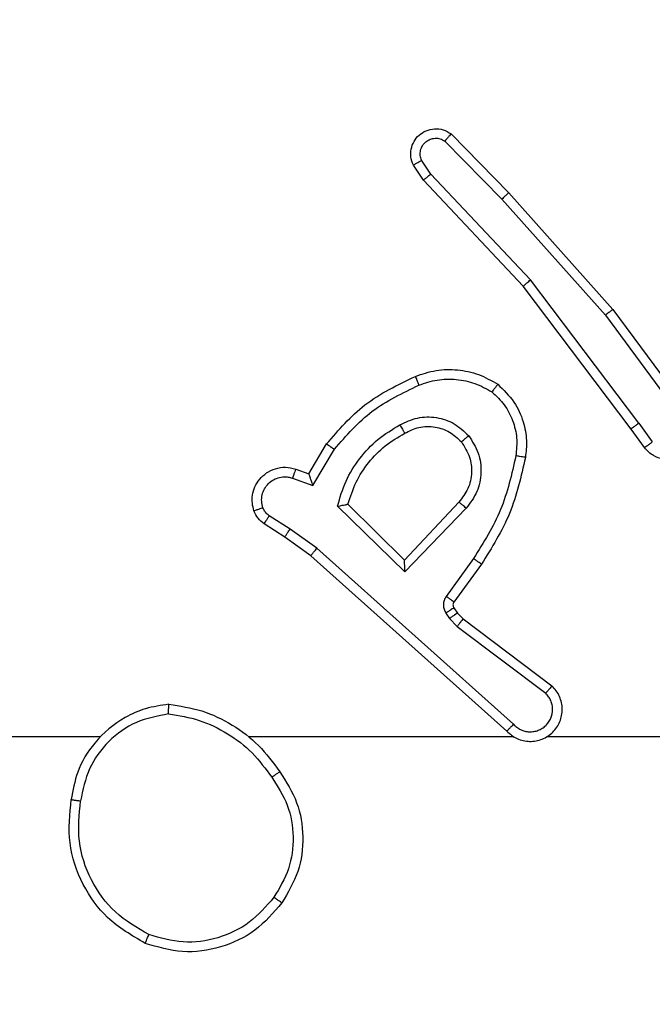
# Model space of a CAD drawing. Units: millimetres. Extents: x -317 to 1768, y 82 to 1119.
# Drawn here: x 296 to 297, y 360 to 362 of the extents above; entities that cross this region are included whole.
import ezdxf

# ---------------------------------------------------------------- set-up
doc = ezdxf.new("R2010")
doc.units = ezdxf.units.MM
doc.header["$LTSCALE"] = 100
doc.header["$PDSIZE"] = -1
doc.layers.add('VP-DIM', color=7, linetype='Continuous')
doc.layers.add('VP-EQ', color=7, linetype='Continuous', true_color=0x8a3492)
doc.dimstyles.get("Standard").update_dxf_attribs({"dimtxt": 14, "dimasz": 20, "dimexe": 20, "dimexo": 50, "dimgap": 20, "dimtad": 0, "dimdec": 0, "dimzin": 0, "dimdsep": 46, "dimtxsty": 'Standard', "dimcen": -0.09, "dimadec": 0, "dimazin": 0, "dimtfac": 1, "dimtdec": 4, "dimtofl": 0, "dimtmove": 0, "dimatfit": 3, "dimfxl": 70, "dimfxlon": 1, "dimtolj": 1, "dimtzin": 0, "dimarcsym": 0})

# ---------------------------------------------------------------- blocks, each defined once
blk = doc.blocks.new('*D10')
at = {"layer": 'Defpoints', "color": 0}
for p in [(605.3597, 772.0344), (605.3597, 346.2796), (289.0026, 340.529)]:
    blk.add_point(p, dxfattribs=at)
at = {"layer": 'VP-DIM', "color": 0, "lineweight": -2}
for p, q in [((289.0026, 702.0344), (289.0026, 792.0344)), ((605.3597, 702.0344), (605.3597, 792.0344)), ((309.0026, 772.0344), (417.3778, 772.0344)), ((585.3597, 772.0344), (490.0445, 772.0344))]:
    blk.add_line(p, q, dxfattribs=at)
at = {"layer": 'VP-DIM', "color": 0}
for points in [[(309.0026, 775.3678), (309.0026, 768.7011), (289.0026, 772.0344)], [(585.3597, 768.7011), (585.3597, 775.3678), (605.3597, 772.0344)]]:
    blk.add_solid(points, dxfattribs=at)
at = {"layer": 'VP-DIM', "color": 0, "insert": (453.7112, 772.0344), "char_height": 14, "attachment_point": 5}
blk.add_mtext('\\A1;316', dxfattribs=at)
blk = doc.blocks.new('*D11')
at = {"layer": 'Defpoints', "color": 0}
for p in [(805.3597, 843.0066), (805.3597, 323.5296), (139.0026, 322.4836)]:
    blk.add_point(p, dxfattribs=at)
at = {"layer": 'VP-DIM', "color": 0, "lineweight": -2}
for p, q in [((139.0026, 773.0066), (139.0026, 863.0066)), ((805.3597, 773.0066), (805.3597, 863.0066)), ((159.0026, 843.0066), (410.7486, 843.0066)), ((785.3597, 843.0066), (488.082, 843.0066))]:
    blk.add_line(p, q, dxfattribs=at)
at = {"layer": 'VP-DIM', "color": 0}
for points in [[(159.0026, 846.3399), (159.0026, 839.6732), (139.0026, 843.0066)], [(785.3597, 839.6732), (785.3597, 846.3399), (805.3597, 843.0066)]]:
    blk.add_solid(points, dxfattribs=at)
at = {"layer": 'VP-DIM', "color": 0, "insert": (449.4153, 843.0066), "char_height": 14, "attachment_point": 5}
blk.add_mtext('\\A1;666', dxfattribs=at)
blk = doc.blocks.new('RC1406_')
at = {"color": 0, "linetype": 'Continuous', "lineweight": 25}
for p, q in [((3242.0923, 862.6464), (3242.4477, 862.6464)), ((3242.5169, 862.6464), (3243.071, 862.6464)), ((3242.5314, 862.6346), (3242.941, 862.2682)), ((3242.5174, 862.6204), (3242.9287, 862.2524)), ((3242.6351, 862.416), (3242.4501, 862.5556)), ((3242.6229, 862.4001), (3242.4371, 862.5403)), ((3242.6511, 862.3993), (3242.6351, 862.416)), ((3242.6345, 862.388), (3242.6229, 862.4001)), ((3242.6421, 862.377), (3242.6345, 862.388)), ((3242.6587, 862.3884), (3242.6511, 862.3993)), ((3242.5845, 862.2859), (3242.6419, 862.3649)), ((3242.6009, 862.2742), (3242.6583, 862.3531)), ((3242.6162, 862.1688), (3242.7446, 862.3021)), ((3242.7446, 862.3021), (3242.8854, 862.1649)), ((3242.6315, 862.1561), (3242.745, 862.2771)), ((3242.745, 862.2771), (3242.8635, 862.1605)), ((3242.941, 862.2682), (3242.9956, 862.2292)), ((3242.9287, 862.2524), (3242.9846, 862.2126)), ((3242.9956, 862.2292), (3243.0386, 862.2016)), ((3242.9846, 862.2126), (3243.0281, 862.1846)), ((3242.9372, 862.1211), (3242.8918, 862.0457)), ((3242.9796, 862.1059), (3242.9372, 862.1211)), ((3242.9456, 862.0969), (3242.9081, 862.0346)), ((3242.9726, 862.0872), (3242.9456, 862.0969)), ((3242.2557, 861.9914), (3242.2272, 862.0304)), ((3242.2432, 862.0423), (3242.2717, 862.0035)), ((3242.3254, 861.7658), (3242.1572, 861.9932)), ((3242.2557, 861.9914), (3242.4818, 861.6917)), ((3242.2717, 862.0035), (3242.4969, 861.7048)), ((3242.3098, 861.7534), (3242.1395, 861.9836)), ((3242.5416, 861.5229), (3242.3254, 861.7658)), ((3242.5269, 861.5095), (3242.3098, 861.7534)), ((3242.4969, 861.7048), (3242.7058, 861.4836)), ((3242.4818, 861.6917), (3242.6903, 861.4708)), ((3242.6611, 861.4016), (3242.5416, 861.5229)), ((3242.6478, 861.3867), (3242.5269, 861.5095)), ((3242.7058, 861.4836), (3242.7268, 861.4521)), ((3242.6903, 861.4708), (3242.7096, 861.4419))]:
    blk.add_line(p, q, dxfattribs=at)
at = {"color": 0, "linetype": 'Continuous', "lineweight": 25, "flags": 128}
blk.add_lwpolyline([(3243.3812, 862.6464), (3243.5809, 862.6464), (3243.7806, 862.6464), (3243.9803, 862.6464), (3244.18, 862.6464), (3244.3796, 862.6464), (3244.5793, 862.6464), (3244.7789, 862.6464), (3244.9785, 862.6464)], dxfattribs=at)
at = {"color": 0, "linetype": 'Continuous', "lineweight": 25}
for points in [[(3243.0018, 862.9936), (3243.0193, 863.014), (3243.0544, 863.0549), (3243.1287, 863.0894), (3243.2098, 863.1009), (3243.2615, 863.0858), (3243.2873, 863.0782)], [(3243.238, 862.5786), (3243.2148, 862.5822), (3243.1684, 862.5893), (3243.1045, 862.6199), (3243.0478, 862.6626), (3243.0202, 862.7005), (3243.0063, 862.7195)], [(3242.8635, 862.1605), (3242.8585, 862.1449), (3242.8484, 862.1138), (3242.8213, 862.0726), (3242.787, 862.0371), (3242.7589, 862.0205), (3242.7448, 862.0122)], [(3242.7225, 861.8933), (3242.7083, 861.8885), (3242.6797, 861.8788), (3242.6342, 861.8782), (3242.5896, 861.8874), (3242.5635, 861.9024), (3242.5504, 861.9098)]]:
    blk.add_open_spline(points, degree=3, dxfattribs=at)
for points, knots in [([(3243.0183, 862.982), (3243.0344, 863.0007), (3243.0667, 863.0379), (3243.1345, 863.0699), (3243.2087, 863.0805), (3243.2561, 863.0668), (3243.2798, 863.0599)], [0, 0, 0, 0, 0.249957, 0.499921, 0.749753, 1, 1, 1, 1]), ([(3243.2873, 863.0782), (3243.2872, 863.078), (3243.2871, 863.0775), (3243.2859, 863.0745), (3243.2845, 863.0711), (3243.2831, 863.0678), (3243.2816, 863.064), (3243.2804, 863.0613), (3243.2798, 863.0599)], [0, 0, 0, 0, 0.216383, 0.454774, 0.582461, 0.715892, 0.855214, 1, 1, 1, 1]), ([(3243.2798, 863.0599), (3243.3044, 863.0457), (3243.3535, 863.0173), (3243.4037, 862.9471), (3243.4309, 862.8653), (3243.4254, 862.8089), (3243.4227, 862.7806)], [0, 0, 0, 0, 0.250254, 0.500081, 0.750044, 1, 1, 1, 1]), ([(3243.2873, 863.0782), (3243.3151, 863.062), (3243.368, 863.0313), (3243.4216, 862.9554), (3243.4511, 862.8689), (3243.4451, 862.808), (3243.4421, 862.7776)], [0, 0, 0, 0, 0.262735, 0.499966, 0.750409, 1, 1, 1, 1]), ([(3243.0063, 862.7195), (3242.9929, 862.7404), (3242.9663, 862.7818), (3242.9544, 862.8557), (3242.9637, 862.9299), (3242.9891, 862.9723), (3243.0018, 862.9936)], [0, 0, 0, 0, 0.251973, 0.498543, 0.748885, 1, 1, 1, 1]), ([(3243.0229, 862.7311), (3243.0106, 862.75), (3242.9861, 862.7879), (3242.9749, 862.8557), (3242.9838, 862.9238), (3243.0068, 862.9626), (3243.0183, 862.982)], [0, 0, 0, 0, 0.250222, 0.500069, 0.750035, 1, 1, 1, 1]), ([(3243.0018, 862.9936), (3243.0021, 862.9934), (3243.0026, 862.9931), (3243.0064, 862.9904), (3243.0119, 862.9866), (3243.0162, 862.9835), (3243.0183, 862.982)], [0, 0, 0, 0, 0.250168, 0.499999, 0.749831, 1, 1, 1, 1]), ([(3243.238, 862.5786), (3243.2544, 862.581), (3243.2862, 862.5856), (3243.3413, 862.6099), (3243.3935, 862.6535), (3243.4308, 862.7157), (3243.4386, 862.7584), (3243.4421, 862.7776)], [0, 0, 0, 0, 0.160459, 0.310882, 0.580411, 0.810176, 1, 1, 1, 1]), ([(3243.2384, 862.5987), (3243.2616, 862.6031), (3243.3078, 862.6119), (3243.3659, 862.6539), (3243.4083, 862.7116), (3243.4179, 862.7576), (3243.4227, 862.7806)], [0, 0, 0, 0, 0.250289, 0.500085, 0.750049, 1, 1, 1, 1]), ([(3243.4421, 862.7776), (3243.4419, 862.7777), (3243.4414, 862.7778), (3243.4382, 862.7783), (3243.4345, 862.7789), (3243.431, 862.7794), (3243.427, 862.78), (3243.4242, 862.7804), (3243.4227, 862.7806)], [0, 0, 0, 0, 0.218982, 0.458117, 0.585634, 0.718546, 0.856755, 1, 1, 1, 1]), ([(3243.0229, 862.7311), (3243.0217, 862.7302), (3243.0192, 862.7284), (3243.0158, 862.726), (3243.0128, 862.7239), (3243.0096, 862.7217), (3243.0069, 862.7199), (3243.0065, 862.7196), (3243.0063, 862.7195)], [0, 0, 0, 0, 0.14515, 0.28473, 0.418444, 0.546203, 0.784242, 1, 1, 1, 1]), ([(3243.2384, 862.5987), (3243.2169, 862.6022), (3243.1737, 862.6093), (3243.1144, 862.6384), (3243.0617, 862.6781), (3243.0358, 862.7134), (3243.0229, 862.7311)], [0, 0, 0, 0, 0.2499085, 0.5000083, 0.7500965, 1, 1, 1, 1]), ([(3242.5314, 862.6346), (3242.5281, 862.6377), (3242.5217, 862.6439), (3242.5099, 862.6506), (3242.4971, 862.6549), (3242.4837, 862.6565), (3242.4702, 862.6555), (3242.4573, 862.6517), (3242.4453, 862.6454), (3242.4315, 862.6342), (3242.4214, 862.6191), (3242.4164, 862.6021), (3242.4151, 862.5887), (3242.4166, 862.5752), (3242.4209, 862.5623), (3242.4276, 862.5502), (3242.4339, 862.5436), (3242.4371, 862.5403)], [0, 0, 0, 0, 0.062527, 0.125054, 0.18758, 0.250107, 0.312634, 0.37516, 0.437687, 0.500213, 0.622256, 0.68419, 0.746534, 0.809286, 0.872448, 0.936019, 1, 1, 1, 1]), ([(3242.5174, 862.6204), (3242.5152, 862.6226), (3242.5107, 862.627), (3242.5026, 862.6319), (3242.4937, 862.6351), (3242.4843, 862.6364), (3242.4749, 862.6358), (3242.4657, 862.6333), (3242.4573, 862.6291), (3242.4498, 862.6233), (3242.4437, 862.6161), (3242.4376, 862.605), (3242.4351, 862.5924), (3242.4363, 862.5799), (3242.4392, 862.5709), (3242.4437, 862.5625), (3242.448, 862.5579), (3242.4501, 862.5556)], [0, 0, 0, 0, 0.062538, 0.125075, 0.187619, 0.250179, 0.312681, 0.375184, 0.43772, 0.500298, 0.562838, 0.625334, 0.749808, 0.812266, 0.874813, 0.937434, 1, 1, 1, 1]), ([(3242.5314, 862.6346), (3242.5312, 862.6344), (3242.5309, 862.634), (3242.5286, 862.6317), (3242.5259, 862.6289), (3242.5234, 862.6264), (3242.5205, 862.6235), (3242.5184, 862.6214), (3242.5174, 862.6204)], [0, 0, 0, 0, 0.219653, 0.458982, 0.58643, 0.719178, 0.857123, 1, 1, 1, 1]), ([(3243.2384, 862.5987), (3243.2384, 862.5972), (3243.2384, 862.5942), (3243.2384, 862.5901), (3243.2384, 862.5865), (3243.2383, 862.5827), (3243.2382, 862.5794), (3243.2381, 862.5789), (3243.238, 862.5786)], [0, 0, 0, 0, 0.143704, 0.28224, 0.415335, 0.542891, 0.78173, 1, 1, 1, 1]), ([(3242.4371, 862.5403), (3242.4372, 862.5404), (3242.4373, 862.5405), (3242.4384, 862.5417), (3242.4408, 862.5446), (3242.4451, 862.5497), (3242.4485, 862.5537), (3242.4501, 862.5556)], [0, 0, 0, 0, 0.128618, 0.256428, 0.507629, 0.755405, 1, 1, 1, 1]), ([(3242.6229, 862.4001), (3242.6231, 862.4004), (3242.6236, 862.401), (3242.6269, 862.4052), (3242.6309, 862.4105), (3242.6337, 862.4142), (3242.6351, 862.416)], [0, 0, 0, 0, 0.279846, 0.559068, 0.779481, 1, 1, 1, 1]), ([(3242.6345, 862.388), (3242.6348, 862.3882), (3242.6355, 862.3886), (3242.6399, 862.3916), (3242.6454, 862.3954), (3242.6492, 862.398), (3242.6511, 862.3993)], [0, 0, 0, 0, 0.279846, 0.559065, 0.77948, 1, 1, 1, 1]), ([(3242.6421, 862.377), (3242.6424, 862.3772), (3242.6431, 862.3777), (3242.6475, 862.3807), (3242.653, 862.3844), (3242.6568, 862.3871), (3242.6587, 862.3884)], [0, 0, 0, 0, 0.279846, 0.559065, 0.77948, 1, 1, 1, 1]), ([(3242.6583, 862.3531), (3242.6599, 862.3558), (3242.6631, 862.3612), (3242.6645, 862.3707), (3242.6633, 862.3801), (3242.6602, 862.3856), (3242.6587, 862.3884)], [0, 0, 0, 0, 0.2499638, 0.4999359, 0.7498179, 1, 1, 1, 1]), ([(3242.6419, 862.3649), (3242.6424, 862.3658), (3242.6435, 862.3676), (3242.6441, 862.3708), (3242.6437, 862.3741), (3242.6426, 862.3761), (3242.6421, 862.377)], [0, 0, 0, 0, 0.237468, 0.483286, 0.737462, 1, 1, 1, 1]), ([(3242.6419, 862.3649), (3242.6422, 862.3647), (3242.6429, 862.3642), (3242.6472, 862.3611), (3242.6526, 862.3572), (3242.6564, 862.3544), (3242.6583, 862.3531)], [0, 0, 0, 0, 0.279846, 0.559061, 0.779477, 1, 1, 1, 1]), ([(3242.7446, 862.3021), (3242.7447, 862.2985), (3242.7448, 862.2926), (3242.745, 862.2858), (3242.745, 862.2817), (3242.7451, 862.2791), (3242.7451, 862.2774), (3242.7451, 862.2772), (3242.745, 862.2771)], [0, 0, 0, 0, 0.308385, 0.501705, 0.64135, 0.769752, 0.888615, 1, 1, 1, 1]), ([(3242.4925, 862.0628), (3242.5015, 862.1026), (3242.5196, 862.1822), (3242.5629, 862.2514), (3242.5845, 862.2859)], [0, 0, 0, 0, 0.50022, 1, 1, 1, 1]), ([(3242.5845, 862.2859), (3242.5848, 862.2858), (3242.5853, 862.2854), (3242.5891, 862.2827), (3242.5945, 862.2788), (3242.5988, 862.2757), (3242.6009, 862.2742)], [0, 0, 0, 0, 0.250175, 0.5, 0.749825, 1, 1, 1, 1]), ([(3242.5124, 862.0594), (3242.5211, 862.0977), (3242.5386, 862.1742), (3242.5801, 862.2409), (3242.6009, 862.2742)], [0, 0, 0, 0, 0.5, 1, 1, 1, 1]), ([(3242.941, 862.2682), (3242.9409, 862.268), (3242.9406, 862.2676), (3242.9388, 862.2653), (3242.9366, 862.2624), (3242.9344, 862.2595), (3242.9317, 862.2562), (3242.9297, 862.2537), (3242.9287, 862.2524)], [0, 0, 0, 0, 0.198473, 0.430831, 0.560011, 0.697985, 0.844761, 1, 1, 1, 1]), ([(3242.9956, 862.2292), (3242.9955, 862.229), (3242.9952, 862.2286), (3242.9935, 862.2258), (3242.9914, 862.2227), (3242.9894, 862.2197), (3242.9871, 862.2163), (3242.9855, 862.2138), (3242.9846, 862.2126)], [0, 0, 0, 0, 0.216561, 0.454899, 0.582608, 0.716121, 0.855344, 1, 1, 1, 1]), ([(3243.0386, 862.2016), (3243.0385, 862.2012), (3243.0381, 862.2005), (3243.0353, 862.196), (3243.0318, 862.1904), (3243.0294, 862.1866), (3243.0281, 862.1846)], [0, 0, 0, 0, 0.279839, 0.559081, 0.779491, 1, 1, 1, 1]), ([(3243.0386, 862.2016), (3243.0433, 862.1979), (3243.0527, 862.1907), (3243.0576, 862.1798), (3243.06, 862.1744)], [0, 0, 0, 0, 0.499996, 1, 1, 1, 1]), ([(3243.06, 862.1744), (3243.0614, 862.1692), (3243.0643, 862.1584), (3243.0636, 862.1411), (3243.0586, 862.1238), (3243.0486, 862.1076), (3243.034, 862.0943), (3243.0154, 862.0854), (3242.9939, 862.0819), (3242.9798, 862.0854), (3242.9726, 862.0872)], [0, 0, 0, 0, 0.105921, 0.2173, 0.334135, 0.456421, 0.584155, 0.717333, 0.855949, 1, 1, 1, 1]), ([(3243.0281, 862.1846), (3243.031, 862.1824), (3243.0369, 862.1779), (3243.0399, 862.1711), (3243.0414, 862.1678)], [0, 0, 0, 0, 0.5000043, 1, 1, 1, 1]), ([(3243.06, 862.1744), (3243.0597, 862.1743), (3243.0591, 862.174), (3243.0549, 862.1725), (3243.0487, 862.1703), (3243.0438, 862.1686), (3243.0414, 862.1678)], [0, 0, 0, 0, 0.250161, 0.5, 0.749839, 1, 1, 1, 1]), ([(3242.6111, 862.0175), (3242.6036, 862.0291), (3242.5885, 862.0523), (3242.5832, 862.0942), (3242.5915, 862.1355), (3242.6079, 862.1577), (3242.6162, 862.1688)], [0, 0, 0, 0, 0.250327, 0.500113, 0.75005, 1, 1, 1, 1]), ([(3242.6263, 862.0304), (3242.6198, 862.0407), (3242.6073, 862.0601), (3242.6035, 862.0951), (3242.6104, 862.1289), (3242.6245, 862.1471), (3242.6315, 862.1561)], [0, 0, 0, 0, 0.265172, 0.499946, 0.752708, 1, 1, 1, 1]), ([(3242.6162, 862.1688), (3242.6175, 862.1677), (3242.6201, 862.1656), (3242.6236, 862.1628), (3242.6264, 862.1605), (3242.6291, 862.1582), (3242.6311, 862.1565), (3242.6314, 862.1563), (3242.6315, 862.1561)], [0, 0, 0, 0, 0.165507, 0.319611, 0.461919, 0.592562, 0.819123, 1, 1, 1, 1]), ([(3242.8854, 862.1649), (3242.8803, 862.1471), (3242.87, 862.1115), (3242.8402, 862.0643), (3242.8024, 862.0233), (3242.7707, 862.0042), (3242.7548, 861.9946)], [0, 0, 0, 0, 0.249922, 0.5, 0.750081, 1, 1, 1, 1]), ([(3242.8854, 862.1649), (3242.8835, 862.1645), (3242.88, 862.1638), (3242.8749, 862.1627), (3242.8706, 862.1618), (3242.8673, 862.1612), (3242.8651, 862.1607), (3242.8638, 862.1605), (3242.8636, 862.1605), (3242.8635, 862.1605)], [0, 0, 0, 0, 0.177398, 0.3200729, 0.5011484, 0.6366029, 0.7644493, 0.8853274, 1, 1, 1, 1]), ([(3243.0414, 862.1678), (3243.0425, 862.1634), (3243.0447, 862.1546), (3243.0434, 862.1408), (3243.0385, 862.1281), (3243.0302, 862.1171), (3243.0193, 862.1088), (3243.0065, 862.1039), (3242.9945, 862.1029), (3242.9855, 862.1041), (3242.9812, 862.1054), (3242.9796, 862.1059)], [0, 0, 0, 0, 0.124892, 0.249709, 0.374667, 0.499778, 0.625318, 0.749748, 0.874729, 0.953623, 1, 1, 1, 1]), ([(3242.9456, 862.0969), (3242.9456, 862.097), (3242.9455, 862.0972), (3242.945, 862.0989), (3242.9441, 862.1015), (3242.9427, 862.1056), (3242.9405, 862.1122), (3242.9384, 862.1178), (3242.9372, 862.1211)], [0, 0, 0, 0, 0.111356, 0.229912, 0.358133, 0.497793, 0.702786, 1, 1, 1, 1]), ([(3242.9726, 862.0872), (3242.9728, 862.0874), (3242.973, 862.088), (3242.9746, 862.0923), (3242.9769, 862.0985), (3242.9787, 862.1034), (3242.9796, 862.1059)], [0, 0, 0, 0, 0.250166, 0.5, 0.749834, 1, 1, 1, 1]), ([(3242.1395, 861.9836), (3242.1381, 861.9876), (3242.1353, 861.9954), (3242.1341, 862.0113), (3242.1378, 862.03), (3242.1493, 862.0478), (3242.1654, 862.0606), (3242.1846, 862.0673), (3242.2056, 862.0671), (3242.2223, 862.0611), (3242.235, 862.0522), (3242.2404, 862.0457), (3242.2432, 862.0423)], [0, 0, 0, 0, 0.07276, 0.142637, 0.273144, 0.392249, 0.499919, 0.623595, 0.735196, 0.854962, 0.924382, 1, 1, 1, 1]), ([(3242.5504, 861.9098), (3242.5382, 861.9216), (3242.5151, 861.9439), (3242.4962, 861.986), (3242.4886, 862.026), (3242.4912, 862.0511), (3242.4925, 862.0628)], [0, 0, 0, 0, 0.29418, 0.55895, 0.794242, 1, 1, 1, 1]), ([(3242.4925, 862.0628), (3242.4928, 862.0628), (3242.4934, 862.0626), (3242.498, 862.0618), (3242.5046, 862.0607), (3242.5098, 862.0598), (3242.5124, 862.0594)], [0, 0, 0, 0, 0.250173, 0.5, 0.749827, 1, 1, 1, 1]), ([(3242.5624, 861.9258), (3242.5534, 861.9344), (3242.5353, 861.9517), (3242.5179, 861.9853), (3242.5089, 862.022), (3242.5112, 862.0469), (3242.5124, 862.0594)], [0, 0, 0, 0, 0.250037, 0.499999, 0.749967, 1, 1, 1, 1]), ([(3242.2432, 862.0423), (3242.243, 862.0421), (3242.2425, 862.0417), (3242.2388, 862.0389), (3242.2335, 862.035), (3242.2293, 862.0319), (3242.2272, 862.0304)], [0, 0, 0, 0, 0.250171, 0.5, 0.749829, 1, 1, 1, 1]), ([(3242.6263, 862.0304), (3242.6261, 862.0302), (3242.6257, 862.0297), (3242.6222, 862.0268), (3242.6171, 862.0225), (3242.6131, 862.0191), (3242.6111, 862.0175)], [0, 0, 0, 0, 0.250169, 0.500002, 0.749836, 1, 1, 1, 1]), ([(3242.7448, 862.0122), (3242.7351, 862.0074), (3242.7151, 861.9976), (3242.6817, 861.9976), (3242.6499, 862.008), (3242.6343, 862.0228), (3242.6263, 862.0304)], [0, 0, 0, 0, 0.246834, 0.507828, 0.749902, 1, 1, 1, 1]), ([(3242.8918, 862.0457), (3242.867, 862.0172), (3242.8174, 861.9603), (3242.7493, 861.9279), (3242.7152, 861.9117)], [0, 0, 0, 0, 0.499995, 1, 1, 1, 1]), ([(3242.9081, 862.0346), (3242.883, 862.0054), (3242.8312, 861.9452), (3242.7594, 861.9109), (3242.7225, 861.8933)], [0, 0, 0, 0, 0.485371, 1, 1, 1, 1]), ([(3242.9081, 862.0346), (3242.9079, 862.0347), (3242.9076, 862.035), (3242.905, 862.0367), (3242.902, 862.0387), (3242.899, 862.0407), (3242.8956, 862.0431), (3242.8931, 862.0448), (3242.8918, 862.0457)], [0, 0, 0, 0, 0.206661, 0.441807, 0.570299, 0.706122, 0.849503, 1, 1, 1, 1]), ([(3242.7548, 861.9946), (3242.7428, 861.9889), (3242.7189, 861.9776), (3242.6784, 861.9774), (3242.64, 861.9899), (3242.6208, 862.0083), (3242.6111, 862.0175)], [0, 0, 0, 0, 0.249948, 0.499899, 0.749693, 1, 1, 1, 1]), ([(3242.7548, 861.9946), (3242.7539, 861.9963), (3242.7521, 861.9994), (3242.7497, 862.0036), (3242.7478, 862.0069), (3242.7461, 862.0098), (3242.745, 862.0118), (3242.7448, 862.0121), (3242.7448, 862.0122)], [0, 0, 0, 0, 0.180187, 0.344783, 0.493305, 0.626091, 0.844364, 1, 1, 1, 1]), ([(3242.2557, 861.9914), (3242.2578, 861.993), (3242.262, 861.9961), (3242.2673, 862.0001), (3242.271, 862.0028), (3242.2714, 862.0033), (3242.2717, 862.0035)], [0, 0, 0, 0, 0.250171, 0.5, 0.749829, 1, 1, 1, 1]), ([(3242.5504, 861.9098), (3242.5506, 861.91), (3242.5509, 861.9104), (3242.553, 861.9132), (3242.5553, 861.9163), (3242.5575, 861.9191), (3242.5599, 861.9224), (3242.5616, 861.9247), (3242.5624, 861.9258)], [0, 0, 0, 0, 0.22716, 0.46897, 0.595818, 0.726715, 0.861524, 1, 1, 1, 1]), ([(3242.7152, 861.9117), (3242.7026, 861.9074), (3242.6773, 861.8989), (3242.6369, 861.8986), (3242.5974, 861.9063), (3242.5741, 861.9193), (3242.5624, 861.9258)], [0, 0, 0, 0, 0.249876, 0.499993, 0.750121, 1, 1, 1, 1]), ([(3242.7225, 861.8933), (3242.7224, 861.8936), (3242.7223, 861.8942), (3242.7206, 861.8984), (3242.7182, 861.9045), (3242.7162, 861.9093), (3242.7152, 861.9117)], [0, 0, 0, 0, 0.250164, 0.500003, 0.74984, 1, 1, 1, 1]), ([(3242.3098, 861.7534), (3242.31, 861.7535), (3242.3103, 861.7538), (3242.3126, 861.7556), (3242.3155, 861.7579), (3242.3184, 861.7601), (3242.3217, 861.7628), (3242.3242, 861.7648), (3242.3254, 861.7658)], [0, 0, 0, 0, 0.198571, 0.430969, 0.560142, 0.698092, 0.844826, 1, 1, 1, 1]), ([(3242.4969, 861.7048), (3242.4968, 861.7047), (3242.4965, 861.7043), (3242.4943, 861.7024), (3242.4915, 861.7), (3242.4887, 861.6976), (3242.4854, 861.6948), (3242.483, 861.6927), (3242.4818, 861.6917)], [0, 0, 0, 0, 0.198554, 0.430936, 0.56011, 0.698066, 0.844808, 1, 1, 1, 1]), ([(3242.5269, 861.5095), (3242.5271, 861.5096), (3242.5275, 861.5099), (3242.5299, 861.5121), (3242.5327, 861.5146), (3242.5354, 861.5171), (3242.5384, 861.5199), (3242.5405, 861.5219), (3242.5416, 861.5229)], [0, 0, 0, 0, 0.217606, 0.456288, 0.583913, 0.717168, 0.855955, 1, 1, 1, 1]), ([(3242.7058, 861.4836), (3242.7057, 861.4834), (3242.7054, 861.4831), (3242.7031, 861.4811), (3242.7003, 861.4788), (3242.6975, 861.4765), (3242.6941, 861.4738), (3242.6916, 861.4718), (3242.6903, 861.4708)], [0, 0, 0, 0, 0.198398, 0.430688, 0.559864, 0.697857, 0.844679, 1, 1, 1, 1]), ([(3242.7268, 861.4521), (3242.729, 861.4463), (3242.7331, 861.4355), (3242.732, 861.418), (3242.7262, 861.4022), (3242.7153, 861.3886), (3242.7002, 861.3791), (3242.6825, 861.3751), (3242.6638, 861.377), (3242.6532, 861.3834), (3242.6478, 861.3867)], [0, 0, 0, 0, 0.130732, 0.245053, 0.364098, 0.485855, 0.610325, 0.737506, 0.867398, 1, 1, 1, 1]), ([(3242.7096, 861.4419), (3242.7107, 861.4385), (3242.713, 861.4318), (3242.7122, 861.4209), (3242.7081, 861.411), (3242.7011, 861.4028), (3242.6918, 861.3973), (3242.6813, 861.3952), (3242.6704, 861.3963), (3242.6642, 861.3998), (3242.6611, 861.4016)], [0, 0, 0, 0, 0.125135, 0.250194, 0.37498, 0.500063, 0.624935, 0.750013, 0.875002, 1, 1, 1, 1]), ([(3242.7268, 861.4521), (3242.7267, 861.452), (3242.7266, 861.4519), (3242.7254, 861.4511), (3242.7237, 861.45), (3242.7207, 861.4482), (3242.7159, 861.4455), (3242.7117, 861.4431), (3242.7096, 861.4419)], [0, 0, 0, 0, 0.137904, 0.272289, 0.402936, 0.529716, 0.771895, 1, 1, 1, 1]), ([(3242.6478, 861.3867), (3242.648, 861.3869), (3242.6484, 861.3872), (3242.6507, 861.3897), (3242.6533, 861.3926), (3242.6557, 861.3953), (3242.6583, 861.3983), (3242.6602, 861.4005), (3242.6611, 861.4016)], [0, 0, 0, 0, 0.226822, 0.468459, 0.595314, 0.726289, 0.861259, 1, 1, 1, 1])]:
    blk.add_open_spline(points, degree=3, knots=knots, dxfattribs=at)
blk = doc.blocks.new('RC1406_2D')
at = {"color": 0, "rotation": 180}
blk.add_blockref('RC1406_', (3539.2662, 1223.1759), dxfattribs=at)

msp = doc.modelspace()

# ---------------------------------------------------------------- block references
at = {"layer": 'VP-EQ', "color": 0}
msp.add_blockref('RC1406_2D', (0, 0), dxfattribs=at)

# ---------------------------------------------------------------- dimensions: what is measured, and where the dimension line sits
at = {"layer": 'VP-DIM', "color": 0}
for base, p1, p2, picture, middle in [((805.3597, 843.0066), (139.0026, 322.4836), (805.3597, 323.5296), '*D11', (449.4153, 843.0066)), ((605.3597, 772.0344), (289.0026, 340.529), (605.3597, 346.2796), '*D10', (453.7112, 772.0344))]:
    dim = msp.add_linear_dim(base=base, p1=p1, p2=p2, dimstyle='Standard', dxfattribs=at)
    dim.commit()
    dim.dimension.update_dxf_attribs({"geometry": picture, "text_midpoint": middle, "dimtype": 160})

doc.saveas('drawing.dxf')
